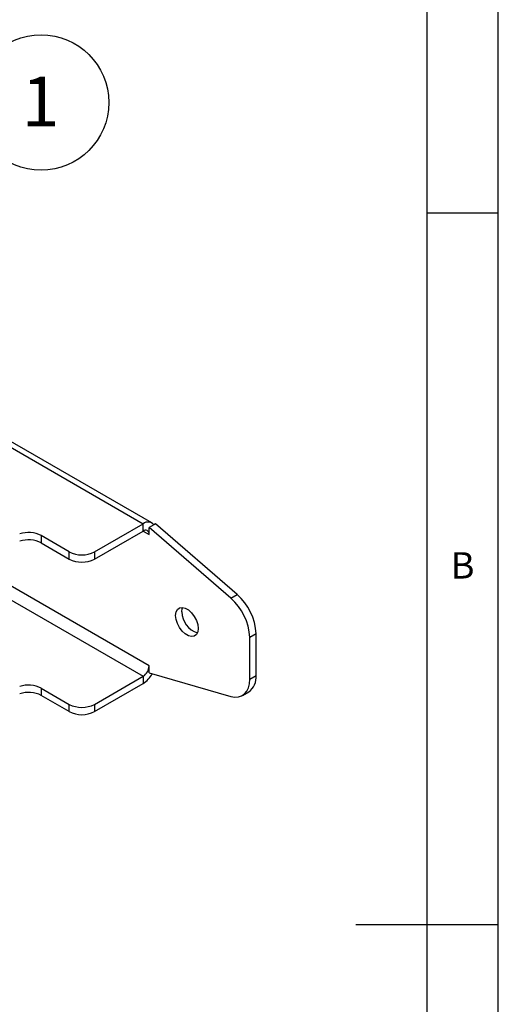
# Model space of a CAD drawing. Extents: x 5 to 292, y 5 to 205.
# Drawn here: x 258 to 292, y 99 to 169 of the extents above; entities that cross this region are included whole.
import ezdxf

# ---------------------------------------------------------------- set-up
doc = ezdxf.new("R2010")
doc.units = 0
doc.layers.get('0').update_dxf_attribs({"linetype": 'CONTINUOUS'})
doc.styles.add('SLDTEXTSTYLE0', font='TXT', dxfattribs={"width": 0.75})

# ---------------------------------------------------------------- blocks, each defined once
blk = doc.blocks.new('SW_NOTE_0')
at = {"color": 0, "linetype": 'CONTINUOUS'}
blk.add_circle((3.434, 3.299), 4.762, dxfattribs=at)
at = {"color": 0, "linetype": 'CONTINUOUS', "insert": (3.398, 5.117), "char_height": 3.5, "attachment_point": 2, "style": 'SLDTEXTSTYLE0'}
blk.add_mtext('1', dxfattribs=at)

msp = doc.modelspace()

# ---------------------------------------------------------------- linework, layer by layer
at = {"color": 7, "linetype": 'CONTINUOUS'}
for p, q in [((292, 77.25), (292, 205)), ((287, 60.25), (287, 200)), ((219.3226, 160.7198), (267.0523, 133.166)), ((267.6648, 133.2266), (219.9351, 160.7804)), ((287, 155), (292, 155)), ((263.637, 131.1944), (267.0523, 133.166)), ((267.0523, 132.6556), (267.0523, 133.166)), ((267.8075, 133.0916), (267.4766, 132.9006)), ((267.4766, 132.4106), (267.4766, 132.9006)), ((273.2086, 127.9367), (267.4766, 132.9006)), ((267.9185, 133.1557), (267.8075, 133.0916)), ((273.6506, 128.1919), (267.9185, 133.1557)), ((261.8692, 131.1944), (259.8987, 132.3319)), ((259.8987, 132.3319), (259.8987, 131.8216)), ((263.637, 130.684), (267.0523, 132.6556)), ((267.0523, 132.6556), (267.4766, 132.4106)), ((259.8987, 131.8216), (261.8692, 130.684)), ((261.8692, 130.684), (261.8692, 131.1944)), ((263.637, 131.1944), (263.637, 130.684)), ((253.4799, 130.2841), (267.0523, 122.4489)), ((267.4766, 123.1837), (254.5522, 130.6449)), ((273.2086, 127.9367), (273.6506, 128.1919)), ((274.9896, 125.4385), (274.5477, 125.1833)), ((274.9896, 122.5021), (274.9896, 125.4385)), ((274.5477, 122.247), (274.5477, 125.1833)), ((267.4766, 122.6938), (267.4766, 123.1837)), ((263.637, 120.4773), (267.0523, 122.4489)), ((267.0523, 122.4489), (267.0523, 121.9385)), ((267.4766, 122.6938), (273.2086, 121.0396)), ((274.5477, 122.247), (274.9896, 122.5021)), ((263.637, 119.9669), (267.0523, 121.9385)), ((259.8987, 121.6148), (261.8692, 120.4773)), ((259.8987, 121.6148), (259.8987, 121.1045)), ((261.8692, 119.9669), (259.8987, 121.1045)), ((274.0298, 121.1023), (274.4717, 121.3575)), ((261.8692, 119.9669), (261.8692, 120.4773)), ((263.637, 120.4773), (263.637, 119.9669)), ((292, 105), (282, 105))]:
    msp.add_line(p, q, dxfattribs=at)
at = {"color": 7, "linetype": 'CONTINUOUS', "flags": 128}
for points in [[(269.3328, 126.7257), (269.365, 126.9659), (269.459, 127.1494), (269.6073, 127.2614), (269.7978, 127.2928), (270.015, 127.241), (270.2415, 127.1103), (270.4587, 126.9112), (270.6492, 126.6599), (270.7975, 126.3767), (270.8915, 126.0846), (270.9237, 125.8072), (270.8915, 125.567), (270.7975, 125.3835), (270.6492, 125.2715), (270.4587, 125.2401), (270.2415, 125.2918), (270.015, 125.4225), (269.7978, 125.6216), (269.6073, 125.8729), (269.459, 126.1561), (269.365, 126.4482), (269.3328, 126.7257)], [(269.7747, 126.9808), (269.8069, 127.221), (269.832, 127.29)], [(273.2086, 121.0396), (273.4857, 120.9884), (273.7434, 120.9998), (273.9747, 121.0732), (274.1733, 121.2068), (274.3336, 121.3969), (274.4514, 121.6382), (274.5234, 121.9242), (274.5477, 122.247)]]:
    msp.add_lwpolyline(points, dxfattribs=at)
at = {"color": 7, "linetype": 'CONTINUOUS'}
for centre, radius, start, end in [((267.3928, 132.7513), 0.5365, 39.36583, 129.384753), ((259.0073, 130.587), 1.9594, 62.938817, 108.507719), ((267.218, 132.4526), 0.262, 350.785963, 129.203285), ((259.0073, 130.0767), 1.9594, 62.938817, 108.507719), ((262.7531, 132.9002), 1.9213, 242.609672, 297.390328), ((262.7531, 132.3899), 1.9213, 242.609672, 297.390328), ((271.0767, 125.2378), 3.9181, 2.935013, 48.933672), ((270.6347, 124.9827), 3.9181, 2.935013, 48.933672), ((271.3456, 126.9941), 1.571, 180.48687, 252.24129), ((266.5555, 123.2256), 0.9221, 302.605478, 357.394522), ((266.0692, 123.4852), 1.8327, 302.44405, 332.252295), ((273.7619, 122.3681), 1.235, 305.084381, 6.227799), ((259.0073, 119.8699), 1.9594, 62.938817, 108.507719), ((259.0073, 119.3596), 1.9594, 62.938817, 108.507719), ((262.7531, 122.1831), 1.9213, 242.609672, 297.390328), ((262.7531, 121.6728), 1.9213, 242.609672, 297.390328)]:
    msp.add_arc(centre, radius, start, end, dxfattribs=at)

# ---------------------------------------------------------------- block references
msp.add_blockref('SW_NOTE_0', (256.4486, 159.4574), dxfattribs=at)

# ---------------------------------------------------------------- texts
at = {"color": 7, "linetype": 'CONTINUOUS', "insert": (288.6667, 131.168), "char_height": 1.8521, "attachment_point": 1, "style": 'SLDTEXTSTYLE0'}
msp.add_mtext('B', dxfattribs=at)

doc.saveas('drawing.dxf')
